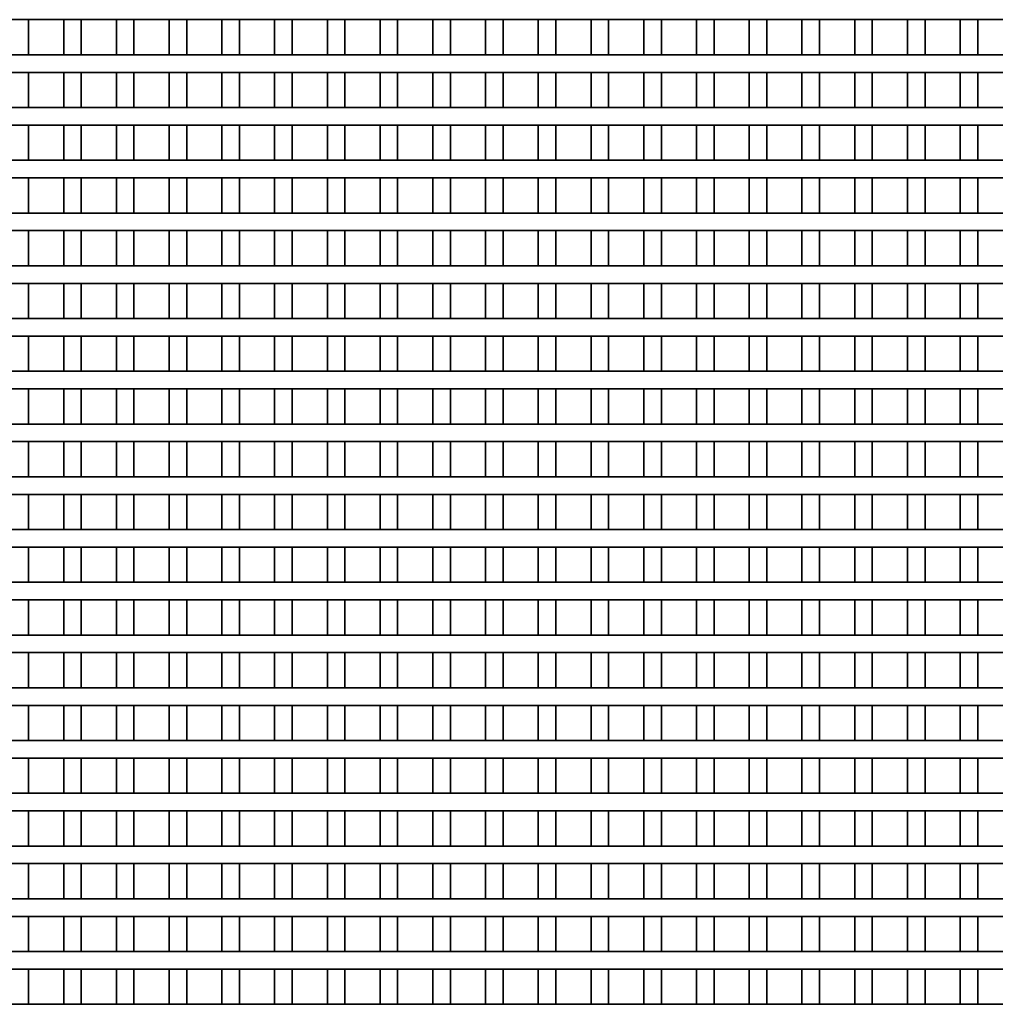
# Model space of a CAD drawing. Units: millimetres. Extents: x 318 to 1697, y 304 to 1128.
# Drawn here: x 501 to 512, y 884 to 895 of the extents above; entities that cross this region are included whole.
import ezdxf

# ---------------------------------------------------------------- set-up
doc = ezdxf.new("R2010")
doc.units = ezdxf.units.MM
doc.header["$LTSCALE"] = 5
doc.layers.add('実線(中線)', color=5, linetype='Continuous', lineweight=35)

msp = doc.modelspace()

# ---------------------------------------------------------------- linework, layer by layer
at = {"layer": '実線(中線)'}
for p, q in [((476.489, 894.848), (523.489, 894.848)), ((501.289, 894.448), (501.289, 894.848)), ((501.689, 894.848), (501.689, 894.448)), ((501.889, 894.448), (501.889, 894.848)), ((502.289, 894.848), (502.289, 894.448)), ((502.489, 894.448), (502.489, 894.848)), ((502.889, 894.848), (502.889, 894.448)), ((503.089, 894.448), (503.089, 894.848)), ((503.489, 894.848), (503.489, 894.448)), ((503.689, 894.448), (503.689, 894.848)), ((504.089, 894.848), (504.089, 894.448)), ((504.289, 894.448), (504.289, 894.848)), ((504.689, 894.848), (504.689, 894.448)), ((504.889, 894.448), (504.889, 894.848)), ((505.289, 894.848), (505.289, 894.448)), ((505.489, 894.448), (505.489, 894.848)), ((505.889, 894.848), (505.889, 894.448)), ((506.089, 894.448), (506.089, 894.848)), ((506.489, 894.848), (506.489, 894.448)), ((506.689, 894.448), (506.689, 894.848)), ((507.089, 894.848), (507.089, 894.448)), ((507.289, 894.448), (507.289, 894.848)), ((507.689, 894.848), (507.689, 894.448)), ((507.889, 894.448), (507.889, 894.848)), ((508.289, 894.848), (508.289, 894.448)), ((508.489, 894.448), (508.489, 894.848)), ((508.889, 894.848), (508.889, 894.448)), ((509.089, 894.448), (509.089, 894.848)), ((509.489, 894.848), (509.489, 894.448)), ((509.689, 894.448), (509.689, 894.848)), ((510.089, 894.848), (510.089, 894.448)), ((510.289, 894.448), (510.289, 894.848)), ((510.689, 894.848), (510.689, 894.448)), ((510.889, 894.448), (510.889, 894.848)), ((511.289, 894.848), (511.289, 894.448)), ((511.489, 894.448), (511.489, 894.848)), ((511.889, 894.848), (511.889, 894.448)), ((512.089, 894.448), (512.089, 894.848)), ((523.489, 894.448), (476.489, 894.448)), ((476.489, 894.248), (523.489, 894.248)), ((501.289, 893.848), (501.289, 894.248)), ((501.689, 894.248), (501.689, 893.848)), ((501.889, 893.848), (501.889, 894.248)), ((502.289, 894.248), (502.289, 893.848)), ((502.489, 893.848), (502.489, 894.248)), ((502.889, 894.248), (502.889, 893.848)), ((503.089, 893.848), (503.089, 894.248)), ((503.489, 894.248), (503.489, 893.848)), ((503.689, 893.848), (503.689, 894.248)), ((504.089, 894.248), (504.089, 893.848)), ((504.289, 893.848), (504.289, 894.248)), ((504.689, 894.248), (504.689, 893.848)), ((504.889, 893.848), (504.889, 894.248)), ((505.289, 894.248), (505.289, 893.848)), ((505.489, 893.848), (505.489, 894.248)), ((505.889, 894.248), (505.889, 893.848)), ((506.089, 893.848), (506.089, 894.248)), ((506.489, 894.248), (506.489, 893.848)), ((506.689, 893.848), (506.689, 894.248)), ((507.089, 894.248), (507.089, 893.848)), ((507.289, 893.848), (507.289, 894.248)), ((507.689, 894.248), (507.689, 893.848)), ((507.889, 893.848), (507.889, 894.248)), ((508.289, 894.248), (508.289, 893.848)), ((508.489, 893.848), (508.489, 894.248)), ((508.889, 894.248), (508.889, 893.848)), ((509.089, 893.848), (509.089, 894.248)), ((509.489, 894.248), (509.489, 893.848)), ((509.689, 893.848), (509.689, 894.248)), ((510.089, 894.248), (510.089, 893.848)), ((510.289, 893.848), (510.289, 894.248)), ((510.689, 894.248), (510.689, 893.848)), ((510.889, 893.848), (510.889, 894.248)), ((511.289, 894.248), (511.289, 893.848)), ((511.489, 893.848), (511.489, 894.248)), ((511.889, 894.248), (511.889, 893.848)), ((512.089, 893.848), (512.089, 894.248)), ((523.489, 893.848), (476.489, 893.848)), ((476.489, 893.648), (523.489, 893.648)), ((501.289, 893.248), (501.289, 893.648)), ((501.689, 893.648), (501.689, 893.248)), ((501.889, 893.248), (501.889, 893.648)), ((502.289, 893.648), (502.289, 893.248)), ((502.489, 893.248), (502.489, 893.648)), ((502.889, 893.648), (502.889, 893.248)), ((503.089, 893.248), (503.089, 893.648)), ((503.489, 893.648), (503.489, 893.248)), ((503.689, 893.248), (503.689, 893.648)), ((504.089, 893.648), (504.089, 893.248)), ((504.289, 893.248), (504.289, 893.648)), ((504.689, 893.648), (504.689, 893.248)), ((504.889, 893.248), (504.889, 893.648)), ((505.289, 893.648), (505.289, 893.248)), ((505.489, 893.248), (505.489, 893.648)), ((505.889, 893.648), (505.889, 893.248)), ((506.089, 893.248), (506.089, 893.648)), ((506.489, 893.648), (506.489, 893.248)), ((506.689, 893.248), (506.689, 893.648)), ((507.089, 893.648), (507.089, 893.248)), ((507.289, 893.248), (507.289, 893.648)), ((507.689, 893.648), (507.689, 893.248)), ((507.889, 893.248), (507.889, 893.648)), ((508.289, 893.648), (508.289, 893.248)), ((508.489, 893.248), (508.489, 893.648)), ((508.889, 893.648), (508.889, 893.248)), ((509.089, 893.248), (509.089, 893.648)), ((509.489, 893.648), (509.489, 893.248)), ((509.689, 893.248), (509.689, 893.648)), ((510.089, 893.648), (510.089, 893.248)), ((510.289, 893.248), (510.289, 893.648)), ((510.689, 893.648), (510.689, 893.248)), ((510.889, 893.248), (510.889, 893.648)), ((511.289, 893.648), (511.289, 893.248)), ((511.489, 893.248), (511.489, 893.648)), ((511.889, 893.648), (511.889, 893.248)), ((512.089, 893.248), (512.089, 893.648)), ((523.489, 893.248), (476.489, 893.248)), ((476.489, 893.048), (523.489, 893.048)), ((501.289, 892.648), (501.289, 893.048)), ((501.689, 893.048), (501.689, 892.648)), ((501.889, 892.648), (501.889, 893.048)), ((502.289, 893.048), (502.289, 892.648)), ((502.489, 892.648), (502.489, 893.048)), ((502.889, 893.048), (502.889, 892.648)), ((503.089, 892.648), (503.089, 893.048)), ((503.489, 893.048), (503.489, 892.648)), ((503.689, 892.648), (503.689, 893.048)), ((504.089, 893.048), (504.089, 892.648)), ((504.289, 892.648), (504.289, 893.048)), ((504.689, 893.048), (504.689, 892.648)), ((504.889, 892.648), (504.889, 893.048)), ((505.289, 893.048), (505.289, 892.648)), ((505.489, 892.648), (505.489, 893.048)), ((505.889, 893.048), (505.889, 892.648)), ((506.089, 892.648), (506.089, 893.048)), ((506.489, 893.048), (506.489, 892.648)), ((506.689, 892.648), (506.689, 893.048)), ((507.089, 893.048), (507.089, 892.648)), ((507.289, 892.648), (507.289, 893.048)), ((507.689, 893.048), (507.689, 892.648)), ((507.889, 892.648), (507.889, 893.048)), ((508.289, 893.048), (508.289, 892.648)), ((508.489, 892.648), (508.489, 893.048)), ((508.889, 893.048), (508.889, 892.648)), ((509.089, 892.648), (509.089, 893.048)), ((509.489, 893.048), (509.489, 892.648)), ((509.689, 892.648), (509.689, 893.048)), ((510.089, 893.048), (510.089, 892.648)), ((510.289, 892.648), (510.289, 893.048)), ((510.689, 893.048), (510.689, 892.648)), ((510.889, 892.648), (510.889, 893.048)), ((511.289, 893.048), (511.289, 892.648)), ((511.489, 892.648), (511.489, 893.048)), ((511.889, 893.048), (511.889, 892.648)), ((512.089, 892.648), (512.089, 893.048)), ((523.489, 892.648), (476.489, 892.648)), ((476.489, 892.448), (523.489, 892.448)), ((501.289, 892.048), (501.289, 892.448)), ((501.689, 892.448), (501.689, 892.048)), ((501.889, 892.048), (501.889, 892.448)), ((502.289, 892.448), (502.289, 892.048)), ((502.489, 892.048), (502.489, 892.448)), ((502.889, 892.448), (502.889, 892.048)), ((503.089, 892.048), (503.089, 892.448)), ((503.489, 892.448), (503.489, 892.048)), ((503.689, 892.048), (503.689, 892.448)), ((504.089, 892.448), (504.089, 892.048)), ((504.289, 892.048), (504.289, 892.448)), ((504.689, 892.448), (504.689, 892.048)), ((504.889, 892.048), (504.889, 892.448)), ((505.289, 892.448), (505.289, 892.048)), ((505.489, 892.048), (505.489, 892.448)), ((505.889, 892.448), (505.889, 892.048)), ((506.089, 892.048), (506.089, 892.448)), ((506.489, 892.448), (506.489, 892.048)), ((506.689, 892.048), (506.689, 892.448)), ((507.089, 892.448), (507.089, 892.048)), ((507.289, 892.048), (507.289, 892.448)), ((507.689, 892.448), (507.689, 892.048)), ((507.889, 892.048), (507.889, 892.448)), ((508.289, 892.448), (508.289, 892.048)), ((508.489, 892.048), (508.489, 892.448)), ((508.889, 892.448), (508.889, 892.048)), ((509.089, 892.048), (509.089, 892.448)), ((509.489, 892.448), (509.489, 892.048)), ((509.689, 892.048), (509.689, 892.448)), ((510.089, 892.448), (510.089, 892.048)), ((510.289, 892.048), (510.289, 892.448)), ((510.689, 892.448), (510.689, 892.048)), ((510.889, 892.048), (510.889, 892.448)), ((511.289, 892.448), (511.289, 892.048)), ((511.489, 892.048), (511.489, 892.448)), ((511.889, 892.448), (511.889, 892.048)), ((512.089, 892.048), (512.089, 892.448)), ((523.489, 892.048), (476.489, 892.048)), ((476.489, 891.848), (523.489, 891.848)), ((501.289, 891.448), (501.289, 891.848)), ((501.689, 891.848), (501.689, 891.448)), ((501.889, 891.448), (501.889, 891.848)), ((502.289, 891.848), (502.289, 891.448)), ((502.489, 891.448), (502.489, 891.848)), ((502.889, 891.848), (502.889, 891.448)), ((503.089, 891.448), (503.089, 891.848)), ((503.489, 891.848), (503.489, 891.448)), ((503.689, 891.448), (503.689, 891.848)), ((504.089, 891.848), (504.089, 891.448)), ((504.289, 891.448), (504.289, 891.848)), ((504.689, 891.848), (504.689, 891.448)), ((504.889, 891.448), (504.889, 891.848)), ((505.289, 891.848), (505.289, 891.448)), ((505.489, 891.448), (505.489, 891.848)), ((505.889, 891.848), (505.889, 891.448)), ((506.089, 891.448), (506.089, 891.848)), ((506.489, 891.848), (506.489, 891.448)), ((506.689, 891.448), (506.689, 891.848)), ((507.089, 891.848), (507.089, 891.448)), ((507.289, 891.448), (507.289, 891.848)), ((507.689, 891.848), (507.689, 891.448)), ((507.889, 891.448), (507.889, 891.848)), ((508.289, 891.848), (508.289, 891.448)), ((508.489, 891.448), (508.489, 891.848)), ((508.889, 891.848), (508.889, 891.448)), ((509.089, 891.448), (509.089, 891.848)), ((509.489, 891.848), (509.489, 891.448)), ((509.689, 891.448), (509.689, 891.848)), ((510.089, 891.848), (510.089, 891.448)), ((510.289, 891.448), (510.289, 891.848)), ((510.689, 891.848), (510.689, 891.448)), ((510.889, 891.448), (510.889, 891.848)), ((511.289, 891.848), (511.289, 891.448)), ((511.489, 891.448), (511.489, 891.848)), ((511.889, 891.848), (511.889, 891.448)), ((512.089, 891.448), (512.089, 891.848)), ((523.489, 891.448), (476.489, 891.448)), ((476.489, 891.248), (523.489, 891.248)), ((501.289, 890.848), (501.289, 891.248)), ((501.689, 891.248), (501.689, 890.848)), ((501.889, 890.848), (501.889, 891.248)), ((502.289, 891.248), (502.289, 890.848)), ((502.489, 890.848), (502.489, 891.248)), ((502.889, 891.248), (502.889, 890.848)), ((503.089, 890.848), (503.089, 891.248)), ((503.489, 891.248), (503.489, 890.848)), ((503.689, 890.848), (503.689, 891.248)), ((504.089, 891.248), (504.089, 890.848)), ((504.289, 890.848), (504.289, 891.248)), ((504.689, 891.248), (504.689, 890.848)), ((504.889, 890.848), (504.889, 891.248)), ((505.289, 891.248), (505.289, 890.848)), ((505.489, 890.848), (505.489, 891.248)), ((505.889, 891.248), (505.889, 890.848)), ((506.089, 890.848), (506.089, 891.248)), ((506.489, 891.248), (506.489, 890.848)), ((506.689, 890.848), (506.689, 891.248)), ((507.089, 891.248), (507.089, 890.848)), ((507.289, 890.848), (507.289, 891.248)), ((507.689, 891.248), (507.689, 890.848)), ((507.889, 890.848), (507.889, 891.248)), ((508.289, 891.248), (508.289, 890.848)), ((508.489, 890.848), (508.489, 891.248)), ((508.889, 891.248), (508.889, 890.848)), ((509.089, 890.848), (509.089, 891.248)), ((509.489, 891.248), (509.489, 890.848)), ((509.689, 890.848), (509.689, 891.248)), ((510.089, 891.248), (510.089, 890.848)), ((510.289, 890.848), (510.289, 891.248)), ((510.689, 891.248), (510.689, 890.848)), ((510.889, 890.848), (510.889, 891.248)), ((511.289, 891.248), (511.289, 890.848)), ((511.489, 890.848), (511.489, 891.248)), ((511.889, 891.248), (511.889, 890.848)), ((512.089, 890.848), (512.089, 891.248)), ((523.489, 890.848), (476.489, 890.848)), ((476.489, 890.648), (523.489, 890.648)), ((501.289, 890.248), (501.289, 890.648)), ((501.689, 890.648), (501.689, 890.248)), ((501.889, 890.248), (501.889, 890.648)), ((502.289, 890.648), (502.289, 890.248)), ((502.489, 890.248), (502.489, 890.648)), ((502.889, 890.648), (502.889, 890.248)), ((503.089, 890.248), (503.089, 890.648)), ((503.489, 890.648), (503.489, 890.248)), ((503.689, 890.248), (503.689, 890.648)), ((504.089, 890.648), (504.089, 890.248)), ((504.289, 890.248), (504.289, 890.648)), ((504.689, 890.648), (504.689, 890.248)), ((504.889, 890.248), (504.889, 890.648)), ((505.289, 890.648), (505.289, 890.248)), ((505.489, 890.248), (505.489, 890.648)), ((505.889, 890.648), (505.889, 890.248)), ((506.089, 890.248), (506.089, 890.648)), ((506.489, 890.648), (506.489, 890.248)), ((506.689, 890.248), (506.689, 890.648)), ((507.089, 890.648), (507.089, 890.248)), ((507.289, 890.248), (507.289, 890.648)), ((507.689, 890.648), (507.689, 890.248)), ((507.889, 890.248), (507.889, 890.648)), ((508.289, 890.648), (508.289, 890.248)), ((508.489, 890.248), (508.489, 890.648)), ((508.889, 890.648), (508.889, 890.248)), ((509.089, 890.248), (509.089, 890.648)), ((509.489, 890.648), (509.489, 890.248)), ((509.689, 890.248), (509.689, 890.648)), ((510.089, 890.648), (510.089, 890.248)), ((510.289, 890.248), (510.289, 890.648)), ((510.689, 890.648), (510.689, 890.248)), ((510.889, 890.248), (510.889, 890.648)), ((511.289, 890.648), (511.289, 890.248)), ((511.489, 890.248), (511.489, 890.648)), ((511.889, 890.648), (511.889, 890.248)), ((512.089, 890.248), (512.089, 890.648)), ((523.489, 890.248), (476.489, 890.248)), ((476.489, 890.048), (523.489, 890.048)), ((501.289, 889.648), (501.289, 890.048)), ((501.689, 890.048), (501.689, 889.648)), ((501.889, 889.648), (501.889, 890.048)), ((502.289, 890.048), (502.289, 889.648)), ((502.489, 889.648), (502.489, 890.048)), ((502.889, 890.048), (502.889, 889.648)), ((503.089, 889.648), (503.089, 890.048)), ((503.489, 890.048), (503.489, 889.648)), ((503.689, 889.648), (503.689, 890.048)), ((504.089, 890.048), (504.089, 889.648)), ((504.289, 889.648), (504.289, 890.048)), ((504.689, 890.048), (504.689, 889.648)), ((504.889, 889.648), (504.889, 890.048)), ((505.289, 890.048), (505.289, 889.648)), ((505.489, 889.648), (505.489, 890.048)), ((505.889, 890.048), (505.889, 889.648)), ((506.089, 889.648), (506.089, 890.048)), ((506.489, 890.048), (506.489, 889.648)), ((506.689, 889.648), (506.689, 890.048)), ((507.089, 890.048), (507.089, 889.648)), ((507.289, 889.648), (507.289, 890.048)), ((507.689, 890.048), (507.689, 889.648)), ((507.889, 889.648), (507.889, 890.048)), ((508.289, 890.048), (508.289, 889.648)), ((508.489, 889.648), (508.489, 890.048)), ((508.889, 890.048), (508.889, 889.648)), ((509.089, 889.648), (509.089, 890.048)), ((509.489, 890.048), (509.489, 889.648)), ((509.689, 889.648), (509.689, 890.048)), ((510.089, 890.048), (510.089, 889.648)), ((510.289, 889.648), (510.289, 890.048)), ((510.689, 890.048), (510.689, 889.648)), ((510.889, 889.648), (510.889, 890.048)), ((511.289, 890.048), (511.289, 889.648)), ((511.489, 889.648), (511.489, 890.048)), ((511.889, 890.048), (511.889, 889.648)), ((512.089, 889.648), (512.089, 890.048)), ((523.489, 889.648), (476.489, 889.648)), ((476.489, 889.448), (523.489, 889.448)), ((501.289, 889.048), (501.289, 889.448)), ((501.689, 889.448), (501.689, 889.048)), ((501.889, 889.048), (501.889, 889.448)), ((502.289, 889.448), (502.289, 889.048)), ((502.489, 889.048), (502.489, 889.448)), ((502.889, 889.448), (502.889, 889.048)), ((503.089, 889.048), (503.089, 889.448)), ((503.489, 889.448), (503.489, 889.048)), ((503.689, 889.048), (503.689, 889.448)), ((504.089, 889.448), (504.089, 889.048)), ((504.289, 889.048), (504.289, 889.448)), ((504.689, 889.448), (504.689, 889.048)), ((504.889, 889.048), (504.889, 889.448)), ((505.289, 889.448), (505.289, 889.048)), ((505.489, 889.048), (505.489, 889.448)), ((505.889, 889.448), (505.889, 889.048)), ((506.089, 889.048), (506.089, 889.448)), ((506.489, 889.448), (506.489, 889.048)), ((506.689, 889.048), (506.689, 889.448)), ((507.089, 889.448), (507.089, 889.048)), ((507.289, 889.048), (507.289, 889.448)), ((507.689, 889.448), (507.689, 889.048)), ((507.889, 889.048), (507.889, 889.448)), ((508.289, 889.448), (508.289, 889.048)), ((508.489, 889.048), (508.489, 889.448)), ((508.889, 889.448), (508.889, 889.048)), ((509.089, 889.048), (509.089, 889.448)), ((509.489, 889.448), (509.489, 889.048)), ((509.689, 889.048), (509.689, 889.448)), ((510.089, 889.448), (510.089, 889.048)), ((510.289, 889.048), (510.289, 889.448)), ((510.689, 889.448), (510.689, 889.048)), ((510.889, 889.048), (510.889, 889.448)), ((511.289, 889.448), (511.289, 889.048)), ((511.489, 889.048), (511.489, 889.448)), ((511.889, 889.448), (511.889, 889.048)), ((512.089, 889.048), (512.089, 889.448)), ((523.489, 889.048), (476.489, 889.048)), ((476.489, 888.848), (523.489, 888.848)), ((501.289, 888.448), (501.289, 888.848)), ((501.689, 888.848), (501.689, 888.448)), ((501.889, 888.448), (501.889, 888.848)), ((502.289, 888.848), (502.289, 888.448)), ((502.489, 888.448), (502.489, 888.848)), ((502.889, 888.848), (502.889, 888.448)), ((503.089, 888.448), (503.089, 888.848)), ((503.489, 888.848), (503.489, 888.448)), ((503.689, 888.448), (503.689, 888.848)), ((504.089, 888.848), (504.089, 888.448)), ((504.289, 888.448), (504.289, 888.848)), ((504.689, 888.848), (504.689, 888.448)), ((504.889, 888.448), (504.889, 888.848)), ((505.289, 888.848), (505.289, 888.448)), ((505.489, 888.448), (505.489, 888.848)), ((505.889, 888.848), (505.889, 888.448)), ((506.089, 888.448), (506.089, 888.848)), ((506.489, 888.848), (506.489, 888.448)), ((506.689, 888.448), (506.689, 888.848)), ((507.089, 888.848), (507.089, 888.448)), ((507.289, 888.448), (507.289, 888.848)), ((507.689, 888.848), (507.689, 888.448)), ((507.889, 888.448), (507.889, 888.848)), ((508.289, 888.848), (508.289, 888.448)), ((508.489, 888.448), (508.489, 888.848)), ((508.889, 888.848), (508.889, 888.448)), ((509.089, 888.448), (509.089, 888.848)), ((509.489, 888.848), (509.489, 888.448)), ((509.689, 888.448), (509.689, 888.848)), ((510.089, 888.848), (510.089, 888.448)), ((510.289, 888.448), (510.289, 888.848)), ((510.689, 888.848), (510.689, 888.448)), ((510.889, 888.448), (510.889, 888.848)), ((511.289, 888.848), (511.289, 888.448)), ((511.489, 888.448), (511.489, 888.848)), ((511.889, 888.848), (511.889, 888.448)), ((512.089, 888.448), (512.089, 888.848)), ((523.489, 888.448), (476.489, 888.448)), ((476.489, 888.248), (523.489, 888.248)), ((501.289, 887.848), (501.289, 888.248)), ((501.689, 888.248), (501.689, 887.848)), ((501.889, 887.848), (501.889, 888.248)), ((502.289, 888.248), (502.289, 887.848)), ((502.489, 887.848), (502.489, 888.248)), ((502.889, 888.248), (502.889, 887.848)), ((503.089, 887.848), (503.089, 888.248)), ((503.489, 888.248), (503.489, 887.848)), ((503.689, 887.848), (503.689, 888.248)), ((504.089, 888.248), (504.089, 887.848)), ((504.289, 887.848), (504.289, 888.248)), ((504.689, 888.248), (504.689, 887.848)), ((504.889, 887.848), (504.889, 888.248)), ((505.289, 888.248), (505.289, 887.848)), ((505.489, 887.848), (505.489, 888.248)), ((505.889, 888.248), (505.889, 887.848)), ((506.089, 887.848), (506.089, 888.248)), ((506.489, 888.248), (506.489, 887.848)), ((506.689, 887.848), (506.689, 888.248)), ((507.089, 888.248), (507.089, 887.848)), ((507.289, 887.848), (507.289, 888.248)), ((507.689, 888.248), (507.689, 887.848)), ((507.889, 887.848), (507.889, 888.248)), ((508.289, 888.248), (508.289, 887.848)), ((508.489, 887.848), (508.489, 888.248)), ((508.889, 888.248), (508.889, 887.848)), ((509.089, 887.848), (509.089, 888.248)), ((509.489, 888.248), (509.489, 887.848)), ((509.689, 887.848), (509.689, 888.248)), ((510.089, 888.248), (510.089, 887.848)), ((510.289, 887.848), (510.289, 888.248)), ((510.689, 888.248), (510.689, 887.848)), ((510.889, 887.848), (510.889, 888.248)), ((511.289, 888.248), (511.289, 887.848)), ((511.489, 887.848), (511.489, 888.248)), ((511.889, 888.248), (511.889, 887.848)), ((512.089, 887.848), (512.089, 888.248)), ((523.489, 887.848), (476.489, 887.848)), ((476.489, 887.648), (523.489, 887.648)), ((501.289, 887.248), (501.289, 887.648)), ((501.689, 887.648), (501.689, 887.248)), ((501.889, 887.248), (501.889, 887.648)), ((502.289, 887.648), (502.289, 887.248)), ((502.489, 887.248), (502.489, 887.648)), ((502.889, 887.648), (502.889, 887.248)), ((503.089, 887.248), (503.089, 887.648)), ((503.489, 887.648), (503.489, 887.248)), ((503.689, 887.248), (503.689, 887.648)), ((504.089, 887.648), (504.089, 887.248)), ((504.289, 887.248), (504.289, 887.648)), ((504.689, 887.648), (504.689, 887.248)), ((504.889, 887.248), (504.889, 887.648)), ((505.289, 887.648), (505.289, 887.248)), ((505.489, 887.248), (505.489, 887.648)), ((505.889, 887.648), (505.889, 887.248)), ((506.089, 887.248), (506.089, 887.648)), ((506.489, 887.648), (506.489, 887.248)), ((506.689, 887.248), (506.689, 887.648)), ((507.089, 887.648), (507.089, 887.248)), ((507.289, 887.248), (507.289, 887.648)), ((507.689, 887.648), (507.689, 887.248)), ((507.889, 887.248), (507.889, 887.648)), ((508.289, 887.648), (508.289, 887.248)), ((508.489, 887.248), (508.489, 887.648)), ((508.889, 887.648), (508.889, 887.248)), ((509.089, 887.248), (509.089, 887.648)), ((509.489, 887.648), (509.489, 887.248)), ((509.689, 887.248), (509.689, 887.648)), ((510.089, 887.648), (510.089, 887.248)), ((510.289, 887.248), (510.289, 887.648)), ((510.689, 887.648), (510.689, 887.248)), ((510.889, 887.248), (510.889, 887.648)), ((511.289, 887.648), (511.289, 887.248)), ((511.489, 887.248), (511.489, 887.648)), ((511.889, 887.648), (511.889, 887.248)), ((512.089, 887.248), (512.089, 887.648)), ((523.489, 887.248), (476.489, 887.248)), ((476.489, 887.048), (523.489, 887.048)), ((501.289, 886.648), (501.289, 887.048)), ((501.689, 887.048), (501.689, 886.648)), ((501.889, 886.648), (501.889, 887.048)), ((502.289, 887.048), (502.289, 886.648)), ((502.489, 886.648), (502.489, 887.048)), ((502.889, 887.048), (502.889, 886.648)), ((503.089, 886.648), (503.089, 887.048)), ((503.489, 887.048), (503.489, 886.648)), ((503.689, 886.648), (503.689, 887.048)), ((504.089, 887.048), (504.089, 886.648)), ((504.289, 886.648), (504.289, 887.048)), ((504.689, 887.048), (504.689, 886.648)), ((504.889, 886.648), (504.889, 887.048)), ((505.289, 887.048), (505.289, 886.648)), ((505.489, 886.648), (505.489, 887.048)), ((505.889, 887.048), (505.889, 886.648)), ((506.089, 886.648), (506.089, 887.048)), ((506.489, 887.048), (506.489, 886.648)), ((506.689, 886.648), (506.689, 887.048)), ((507.089, 887.048), (507.089, 886.648)), ((507.289, 886.648), (507.289, 887.048)), ((507.689, 887.048), (507.689, 886.648)), ((507.889, 886.648), (507.889, 887.048)), ((508.289, 887.048), (508.289, 886.648)), ((508.489, 886.648), (508.489, 887.048)), ((508.889, 887.048), (508.889, 886.648)), ((509.089, 886.648), (509.089, 887.048)), ((509.489, 887.048), (509.489, 886.648)), ((509.689, 886.648), (509.689, 887.048)), ((510.089, 887.048), (510.089, 886.648)), ((510.289, 886.648), (510.289, 887.048)), ((510.689, 887.048), (510.689, 886.648)), ((510.889, 886.648), (510.889, 887.048)), ((511.289, 887.048), (511.289, 886.648)), ((511.489, 886.648), (511.489, 887.048)), ((511.889, 887.048), (511.889, 886.648)), ((512.089, 886.648), (512.089, 887.048)), ((523.489, 886.648), (476.489, 886.648)), ((476.489, 886.448), (523.489, 886.448)), ((501.289, 886.048), (501.289, 886.448)), ((501.689, 886.448), (501.689, 886.048)), ((501.889, 886.048), (501.889, 886.448)), ((502.289, 886.448), (502.289, 886.048)), ((502.489, 886.048), (502.489, 886.448)), ((502.889, 886.448), (502.889, 886.048)), ((503.089, 886.048), (503.089, 886.448)), ((503.489, 886.448), (503.489, 886.048)), ((503.689, 886.048), (503.689, 886.448)), ((504.089, 886.448), (504.089, 886.048)), ((504.289, 886.048), (504.289, 886.448)), ((504.689, 886.448), (504.689, 886.048)), ((504.889, 886.048), (504.889, 886.448)), ((505.289, 886.448), (505.289, 886.048)), ((505.489, 886.048), (505.489, 886.448)), ((505.889, 886.448), (505.889, 886.048)), ((506.089, 886.048), (506.089, 886.448)), ((506.489, 886.448), (506.489, 886.048)), ((506.689, 886.048), (506.689, 886.448)), ((507.089, 886.448), (507.089, 886.048)), ((507.289, 886.048), (507.289, 886.448)), ((507.689, 886.448), (507.689, 886.048)), ((507.889, 886.048), (507.889, 886.448)), ((508.289, 886.448), (508.289, 886.048)), ((508.489, 886.048), (508.489, 886.448)), ((508.889, 886.448), (508.889, 886.048)), ((509.089, 886.048), (509.089, 886.448)), ((509.489, 886.448), (509.489, 886.048)), ((509.689, 886.048), (509.689, 886.448)), ((510.089, 886.448), (510.089, 886.048)), ((510.289, 886.048), (510.289, 886.448)), ((510.689, 886.448), (510.689, 886.048)), ((510.889, 886.048), (510.889, 886.448)), ((511.289, 886.448), (511.289, 886.048)), ((511.489, 886.048), (511.489, 886.448)), ((511.889, 886.448), (511.889, 886.048)), ((512.089, 886.048), (512.089, 886.448)), ((523.489, 886.048), (476.489, 886.048)), ((476.489, 885.848), (523.489, 885.848)), ((501.289, 885.448), (501.289, 885.848)), ((501.689, 885.848), (501.689, 885.448)), ((501.889, 885.448), (501.889, 885.848)), ((502.289, 885.848), (502.289, 885.448)), ((502.489, 885.448), (502.489, 885.848)), ((502.889, 885.848), (502.889, 885.448)), ((503.089, 885.448), (503.089, 885.848)), ((503.489, 885.848), (503.489, 885.448)), ((503.689, 885.448), (503.689, 885.848)), ((504.089, 885.848), (504.089, 885.448)), ((504.289, 885.448), (504.289, 885.848)), ((504.689, 885.848), (504.689, 885.448)), ((504.889, 885.448), (504.889, 885.848)), ((505.289, 885.848), (505.289, 885.448)), ((505.489, 885.448), (505.489, 885.848)), ((505.889, 885.848), (505.889, 885.448)), ((506.089, 885.448), (506.089, 885.848)), ((506.489, 885.848), (506.489, 885.448)), ((506.689, 885.448), (506.689, 885.848)), ((507.089, 885.848), (507.089, 885.448)), ((507.289, 885.448), (507.289, 885.848)), ((507.689, 885.848), (507.689, 885.448)), ((507.889, 885.448), (507.889, 885.848)), ((508.289, 885.848), (508.289, 885.448)), ((508.489, 885.448), (508.489, 885.848)), ((508.889, 885.848), (508.889, 885.448)), ((509.089, 885.448), (509.089, 885.848)), ((509.489, 885.848), (509.489, 885.448)), ((509.689, 885.448), (509.689, 885.848)), ((510.089, 885.848), (510.089, 885.448)), ((510.289, 885.448), (510.289, 885.848)), ((510.689, 885.848), (510.689, 885.448)), ((510.889, 885.448), (510.889, 885.848)), ((511.289, 885.848), (511.289, 885.448)), ((511.489, 885.448), (511.489, 885.848)), ((511.889, 885.848), (511.889, 885.448)), ((512.089, 885.448), (512.089, 885.848)), ((523.489, 885.448), (476.489, 885.448)), ((476.489, 885.248), (523.489, 885.248)), ((501.289, 884.848), (501.289, 885.248)), ((501.689, 885.248), (501.689, 884.848)), ((501.889, 884.848), (501.889, 885.248)), ((502.289, 885.248), (502.289, 884.848)), ((502.489, 884.848), (502.489, 885.248)), ((502.889, 885.248), (502.889, 884.848)), ((503.089, 884.848), (503.089, 885.248)), ((503.489, 885.248), (503.489, 884.848)), ((503.689, 884.848), (503.689, 885.248)), ((504.089, 885.248), (504.089, 884.848)), ((504.289, 884.848), (504.289, 885.248)), ((504.689, 885.248), (504.689, 884.848)), ((504.889, 884.848), (504.889, 885.248)), ((505.289, 885.248), (505.289, 884.848)), ((505.489, 884.848), (505.489, 885.248)), ((505.889, 885.248), (505.889, 884.848)), ((506.089, 884.848), (506.089, 885.248)), ((506.489, 885.248), (506.489, 884.848)), ((506.689, 884.848), (506.689, 885.248)), ((507.089, 885.248), (507.089, 884.848)), ((507.289, 884.848), (507.289, 885.248)), ((507.689, 885.248), (507.689, 884.848)), ((507.889, 884.848), (507.889, 885.248)), ((508.289, 885.248), (508.289, 884.848)), ((508.489, 884.848), (508.489, 885.248)), ((508.889, 885.248), (508.889, 884.848)), ((509.089, 884.848), (509.089, 885.248)), ((509.489, 885.248), (509.489, 884.848)), ((509.689, 884.848), (509.689, 885.248)), ((510.089, 885.248), (510.089, 884.848)), ((510.289, 884.848), (510.289, 885.248)), ((510.689, 885.248), (510.689, 884.848)), ((510.889, 884.848), (510.889, 885.248)), ((511.289, 885.248), (511.289, 884.848)), ((511.489, 884.848), (511.489, 885.248)), ((511.889, 885.248), (511.889, 884.848)), ((512.089, 884.848), (512.089, 885.248)), ((523.489, 884.848), (476.489, 884.848)), ((476.489, 884.648), (523.489, 884.648)), ((501.289, 884.248), (501.289, 884.648)), ((501.689, 884.648), (501.689, 884.248)), ((501.889, 884.248), (501.889, 884.648)), ((502.289, 884.648), (502.289, 884.248)), ((502.489, 884.248), (502.489, 884.648)), ((502.889, 884.648), (502.889, 884.248)), ((503.089, 884.248), (503.089, 884.648)), ((503.489, 884.648), (503.489, 884.248)), ((503.689, 884.248), (503.689, 884.648)), ((504.089, 884.648), (504.089, 884.248)), ((504.289, 884.248), (504.289, 884.648)), ((504.689, 884.648), (504.689, 884.248)), ((504.889, 884.248), (504.889, 884.648)), ((505.289, 884.648), (505.289, 884.248)), ((505.489, 884.248), (505.489, 884.648)), ((505.889, 884.648), (505.889, 884.248)), ((506.089, 884.248), (506.089, 884.648)), ((506.489, 884.648), (506.489, 884.248)), ((506.689, 884.248), (506.689, 884.648)), ((507.089, 884.648), (507.089, 884.248)), ((507.289, 884.248), (507.289, 884.648)), ((507.689, 884.648), (507.689, 884.248)), ((507.889, 884.248), (507.889, 884.648)), ((508.289, 884.648), (508.289, 884.248)), ((508.489, 884.248), (508.489, 884.648)), ((508.889, 884.648), (508.889, 884.248)), ((509.089, 884.248), (509.089, 884.648)), ((509.489, 884.648), (509.489, 884.248)), ((509.689, 884.248), (509.689, 884.648)), ((510.089, 884.648), (510.089, 884.248)), ((510.289, 884.248), (510.289, 884.648)), ((510.689, 884.648), (510.689, 884.248)), ((510.889, 884.248), (510.889, 884.648)), ((511.289, 884.648), (511.289, 884.248)), ((511.489, 884.248), (511.489, 884.648)), ((511.889, 884.648), (511.889, 884.248)), ((512.089, 884.248), (512.089, 884.648)), ((523.489, 884.248), (476.489, 884.248)), ((476.489, 884.048), (523.489, 884.048)), ((501.289, 883.648), (501.289, 884.048)), ((501.689, 884.048), (501.689, 883.648)), ((501.889, 883.648), (501.889, 884.048)), ((502.289, 884.048), (502.289, 883.648)), ((502.489, 883.648), (502.489, 884.048)), ((502.889, 884.048), (502.889, 883.648)), ((503.089, 883.648), (503.089, 884.048)), ((503.489, 884.048), (503.489, 883.648)), ((503.689, 883.648), (503.689, 884.048)), ((504.089, 884.048), (504.089, 883.648)), ((504.289, 883.648), (504.289, 884.048)), ((504.689, 884.048), (504.689, 883.648)), ((504.889, 883.648), (504.889, 884.048)), ((505.289, 884.048), (505.289, 883.648)), ((505.489, 883.648), (505.489, 884.048)), ((505.889, 884.048), (505.889, 883.648)), ((506.089, 883.648), (506.089, 884.048)), ((506.489, 884.048), (506.489, 883.648)), ((506.689, 883.648), (506.689, 884.048)), ((507.089, 884.048), (507.089, 883.648)), ((507.289, 883.648), (507.289, 884.048)), ((507.689, 884.048), (507.689, 883.648)), ((507.889, 883.648), (507.889, 884.048)), ((508.289, 884.048), (508.289, 883.648)), ((508.489, 883.648), (508.489, 884.048)), ((508.889, 884.048), (508.889, 883.648)), ((509.089, 883.648), (509.089, 884.048)), ((509.489, 884.048), (509.489, 883.648)), ((509.689, 883.648), (509.689, 884.048)), ((510.089, 884.048), (510.089, 883.648)), ((510.289, 883.648), (510.289, 884.048)), ((510.689, 884.048), (510.689, 883.648)), ((510.889, 883.648), (510.889, 884.048)), ((511.289, 884.048), (511.289, 883.648)), ((511.489, 883.648), (511.489, 884.048)), ((511.889, 884.048), (511.889, 883.648)), ((512.089, 883.648), (512.089, 884.048)), ((523.489, 883.648), (476.489, 883.648))]:
    msp.add_line(p, q, dxfattribs=at)

doc.saveas('drawing.dxf')
